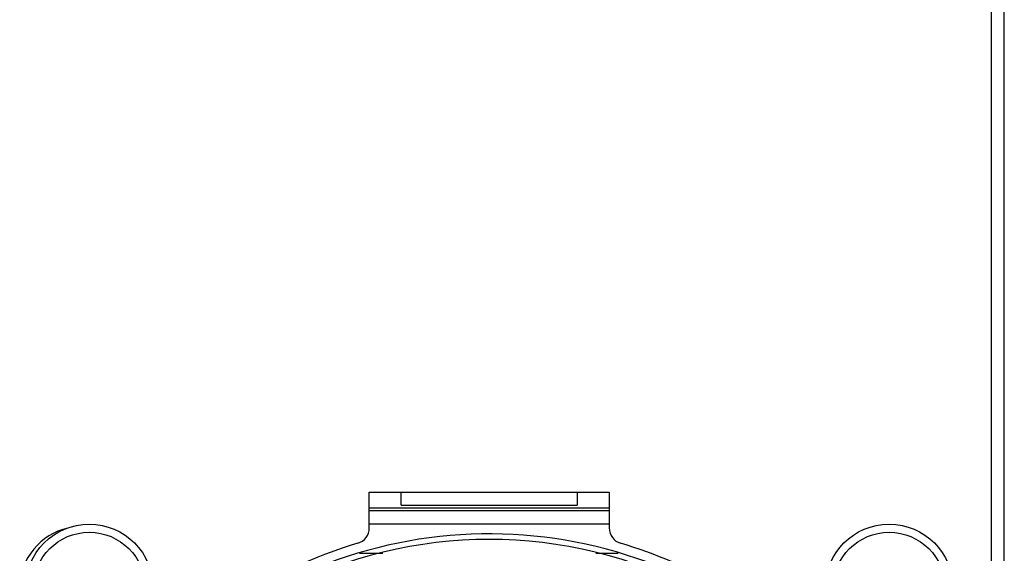
# Model space of a CAD drawing. Units: millimetres. Extents: x 0 to 3600, y 0 to 3000.
# Drawn here: x 1773 to 1834, y 1700 to 1734 of the extents above; entities that cross this region are included whole.
import ezdxf

# ---------------------------------------------------------------- set-up
doc = ezdxf.new("R2010")
doc.units = ezdxf.units.MM
doc.header["$LTSCALE"] = 198
for name, color, linetype in [('02___PRT_ALL_AXES', 7, 'CONTINUOUS'), ('3_ALL_AXES', 7, 'CONTINUOUS'), ('7_ALL_FEATURES', 7, 'CONTINUOUS')]:
    doc.layers.add(name, color=color, linetype=linetype)

msp = doc.modelspace()

# ---------------------------------------------------------------- linework, layer by layer
at = {"layer": '02___PRT_ALL_AXES', "color": 7, "linetype": 'Continuous'}
for centre, radius in [((1777.107, 1698.143), 4), ((1827.107, 1698.143), 4), ((1777.107, 1698.143), 3.5), ((1827.107, 1698.143), 3.5)]:
    msp.add_circle(centre, radius, dxfattribs=at)
at = {"layer": '3_ALL_AXES', "color": 7, "linetype": 'Continuous'}
for p, q in [((1794.007, 1700.343), (1795.449, 1700.343)), ((1808.765, 1700.343), (1810.176, 1700.343))]:
    msp.add_line(p, q, dxfattribs=at)
at = {"layer": '7_ALL_FEATURES', "color": 7, "linetype": 'Continuous'}
for p, q in [((1833.507, 1300.243), (1833.507, 1879.543)), ((1834.307, 1300.243), (1834.307, 1879.543)), ((1794.607, 1701.914), (1794.607, 1704.143)), ((1794.607, 1704.143), (1809.607, 1704.143)), ((1796.607, 1703.343), (1796.607, 1704.143)), ((1807.607, 1704.143), (1807.607, 1703.343)), ((1809.607, 1704.143), (1809.607, 1701.914)), ((1809.607, 1703.143), (1794.607, 1703.143)), ((1796.607, 1703.343), (1807.607, 1703.343)), ((1794.607, 1702.993), (1809.607, 1702.993)), ((1809.607, 1702.143), (1794.607, 1702.143))]:
    msp.add_line(p, q, dxfattribs=at)
for centre, radius, start, end in [((1776.607, 1698.143), 3.85, 102.50861, 254.7638), ((1793.607, 1701.914), 1, 286.45925, 360), ((1810.607, 1701.914), 1, 180, 253.54075), ((1802.107, 1673.143), 28.4, 47.75821, 134.16737), ((1802.107, 1673.143), 29, 106.45925, 134.19942), ((1802.107, 1673.143), 28.053, 62.5, 117.5), ((1802.107, 1673.143), 29, 46.48391, 73.54075)]:
    msp.add_arc(centre, radius, start, end, dxfattribs=at)

doc.saveas('drawing.dxf')
